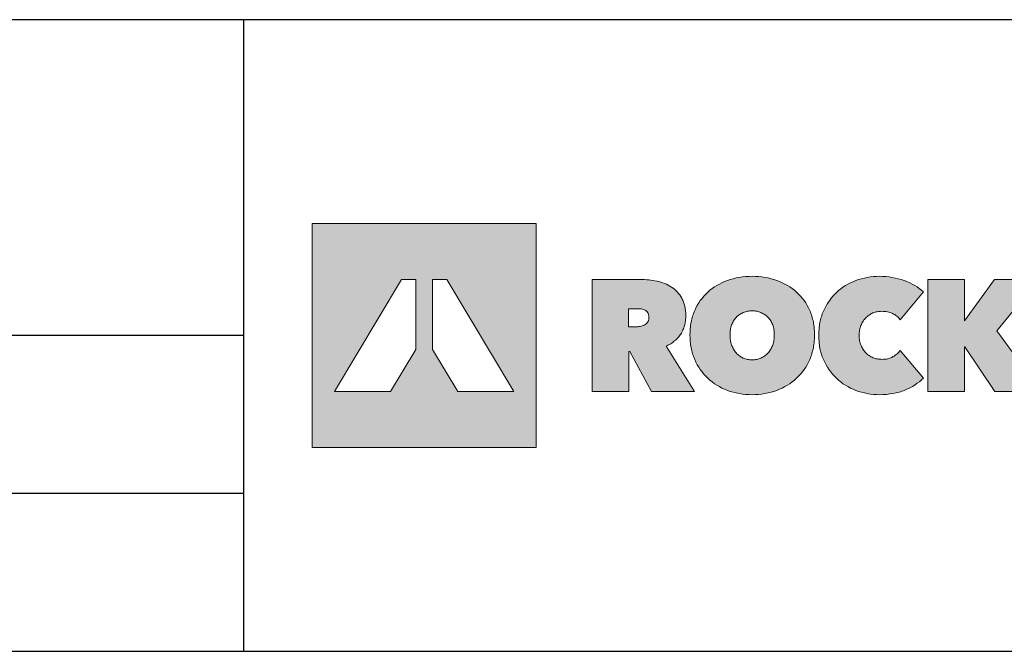
# Model space of a CAD drawing. Extents: x 89 to 2189, y 38 to 3008.
# Drawn here: x 1443 to 1816, y 2769 to 3008 of the extents above; entities that cross this region are included whole.
import ezdxf

# ---------------------------------------------------------------- set-up
doc = ezdxf.new("R2010")
doc.units = 0
doc.layers.get('0').update_dxf_attribs({"linetype": 'CONTINUOUS'})
doc.layers.add('keret', color=7, linetype='CONTINUOUS')

# ---------------------------------------------------------------- blocks, each defined once
blk = doc.blocks.new('WMF0')
h = blk.add_hatch(color=240)
h.paths.add_polyline_path([(0, 0), (0, -216.8), (216.8, -216.8), (216.8, 0)])
h.paths.add_polyline_path([(140.88, -162.58), (116.51, -121.92), (116.51, -54.22), (130.14, -54.22), (195.1, -162.58)], flags=16)
h.paths.add_polyline_path([(100.29, -121.92), (75.85, -162.58), (21.7, -162.58), (86.59, -54.22), (100.29, -54.22)], flags=16)
h = blk.add_hatch(color=240)
h.paths.add_polyline_path([(270.94, -54.22), (317.68, -54.22), (319.61, -54.22), (321.61, -54.29), (323.61, -54.44), (325.61, -54.59), (327.53, -54.81), (329.53, -55.11), (331.53, -55.4), (333.46, -55.77), (335.46, -56.22), (337.31, -56.74), (339.16, -57.33), (340.94, -58), (342.72, -58.81), (344.35, -59.63), (345.97, -60.51), (347.6, -61.48), (349.09, -62.51), (350.49, -63.7), (351.9, -64.88), (353.16, -66.22), (354.42, -67.62), (355.53, -69.11), (356.64, -70.66), (357.6, -72.37), (358.05, -73.18), (358.49, -74.07), (358.94, -75.03), (359.31, -75.99), (359.9, -77.92), (360.49, -79.99), (360.86, -82.22), (361.16, -84.51), (361.38, -86.88), (361.46, -89.4), (361.38, -90.66), (361.38, -91.85), (361.23, -93.03), (361.16, -94.22), (360.94, -95.4), (360.71, -96.51), (360.49, -97.7), (360.2, -98.81), (359.9, -99.84), (359.53, -100.96), (359.08, -101.99), (358.71, -103.03), (358.2, -103.99), (357.68, -105.03), (357.16, -105.99), (356.57, -106.96), (355.9, -107.84), (355.23, -108.81), (354.57, -109.7), (353.83, -110.51), (353.09, -111.33), (352.27, -112.14), (351.46, -112.88), (350.57, -113.7), (349.68, -114.36), (348.79, -115.1), (347.83, -115.77), (346.79, -116.36), (345.75, -116.95), (344.72, -117.55), (343.6, -118.14), (342.49, -118.66), (369.97, -162.58), (328.12, -162.58), (307.38, -123.84), (306.35, -123.84), (306.35, -162.58), (270.94, -162.58)])
h.paths.add_polyline_path([(305.98, -99.99), (313.16, -99.99), (314.05, -99.99), (315.09, -99.92), (316.13, -99.77), (317.16, -99.7), (318.27, -99.47), (319.31, -99.18), (320.27, -98.81), (321.31, -98.36), (322.2, -97.84), (323.01, -97.18), (323.75, -96.44), (324.49, -95.62), (324.79, -95.18), (325.01, -94.66), (325.24, -94.14), (325.46, -93.55), (325.61, -92.96), (325.68, -92.36), (325.75, -91.62), (325.75, -90.96), (325.75, -90.22), (325.68, -89.55), (325.61, -88.96), (325.46, -88.36), (325.31, -87.77), (325.16, -87.25), (324.94, -86.81), (324.72, -86.36), (324.12, -85.55), (323.46, -84.88), (322.79, -84.29), (321.98, -83.85), (321.09, -83.48), (320.2, -83.11), (319.31, -82.88), (318.35, -82.73), (317.38, -82.66), (316.42, -82.59), (315.53, -82.51), (314.64, -82.51), (305.98, -82.51)], flags=16)
h = blk.add_hatch(color=240)
h.paths.add_polyline_path([(404.19, -107.77), (404.19, -109.1), (404.27, -110.44), (404.41, -111.7), (404.56, -112.88), (404.79, -114.14), (405.08, -115.32), (405.38, -116.44), (405.75, -117.62), (406.19, -118.66), (406.64, -119.69), (407.16, -120.73), (407.67, -121.69), (408.27, -122.66), (408.86, -123.55), (409.53, -124.44), (410.19, -125.25), (410.93, -125.99), (411.67, -126.73), (412.49, -127.47), (413.3, -128.06), (414.19, -128.66), (415.08, -129.25), (416.04, -129.77), (417.01, -130.21), (418.04, -130.66), (419.08, -130.95), (420.12, -131.32), (421.15, -131.55), (422.27, -131.69), (423.38, -131.84), (424.49, -131.92), (425.6, -131.99), (426.71, -131.92), (427.82, -131.84), (428.93, -131.69), (430.04, -131.55), (431.08, -131.32), (432.12, -130.95), (433.08, -130.66), (434.12, -130.21), (435.08, -129.77), (435.97, -129.25), (436.86, -128.66), (437.75, -128.06), (438.56, -127.47), (439.38, -126.73), (440.19, -125.99), (440.93, -125.25), (441.6, -124.44), (442.26, -123.55), (442.93, -122.66), (443.52, -121.69), (444.04, -120.73), (444.56, -119.69), (445, -118.66), (445.45, -117.62), (445.82, -116.44), (446.12, -115.32), (446.41, -114.14), (446.63, -112.88), (446.78, -111.7), (446.93, -110.44), (447, -109.1), (447, -107.77), (447, -106.51), (446.93, -105.25), (446.78, -103.99), (446.63, -102.81), (446.41, -101.62), (446.12, -100.44), (445.82, -99.33), (445.45, -98.22), (445, -97.18), (444.56, -96.14), (444.04, -95.1), (443.52, -94.22), (442.93, -93.33), (442.26, -92.44), (441.6, -91.62), (440.93, -90.88), (440.19, -90.14), (439.38, -89.47), (438.56, -88.81), (437.75, -88.22), (436.86, -87.62), (435.97, -87.1), (435.08, -86.66), (434.12, -86.22), (433.08, -85.77), (432.12, -85.48), (431.08, -85.18), (430.04, -84.96), (428.93, -84.73), (427.82, -84.59), (426.71, -84.51), (425.6, -84.51), (424.49, -84.51), (423.38, -84.59), (422.27, -84.73), (421.15, -84.96), (420.12, -85.18), (419.08, -85.48), (418.04, -85.77), (417.01, -86.22), (416.04, -86.66), (415.08, -87.1), (414.19, -87.62), (413.3, -88.22), (412.49, -88.81), (411.67, -89.47), (410.93, -90.14), (410.19, -90.88), (409.53, -91.62), (408.86, -92.44), (408.27, -93.33), (407.67, -94.22), (407.16, -95.1), (406.64, -96.14), (406.19, -97.18), (405.75, -98.22), (405.38, -99.33), (405.08, -100.44), (404.79, -101.62), (404.56, -102.81), (404.41, -103.99), (404.27, -105.25), (404.19, -106.51)], flags=16)
h.paths.add_polyline_path([(365.45, -107.77), (365.53, -104.58), (365.75, -101.47), (365.9, -99.92), (366.12, -98.36), (366.34, -96.88), (366.57, -95.4), (366.86, -93.92), (367.23, -92.51), (367.6, -91.1), (368.05, -89.7), (368.49, -88.29), (368.94, -86.96), (369.45, -85.62), (370.05, -84.29), (371.23, -81.7), (372.57, -79.25), (373.97, -76.88), (375.45, -74.59), (377.16, -72.44), (378.86, -70.29), (380.71, -68.37), (382.64, -66.44), (384.71, -64.66), (386.86, -62.96), (389.08, -61.4), (391.45, -59.92), (393.9, -58.59), (396.42, -57.33), (399.01, -56.14), (401.75, -55.11), (404.49, -54.22), (407.38, -53.4), (410.27, -52.66), (413.23, -52.14), (416.19, -51.7), (419.3, -51.4), (422.41, -51.18), (425.6, -51.11), (428.78, -51.18), (431.89, -51.4), (435.01, -51.7), (437.97, -52.14), (440.93, -52.66), (443.89, -53.4), (446.71, -54.22), (449.45, -55.11), (452.19, -56.14), (454.78, -57.33), (457.37, -58.59), (459.74, -59.92), (462.11, -61.4), (464.41, -62.96), (466.56, -64.66), (468.63, -66.44), (470.56, -68.37), (472.48, -70.29), (474.19, -72.44), (475.82, -74.59), (477.37, -76.88), (478.78, -79.25), (480.11, -81.7), (481.3, -84.29), (481.89, -85.62), (482.41, -86.96), (482.85, -88.29), (483.3, -89.7), (483.74, -91.1), (484.11, -92.51), (484.48, -93.92), (484.78, -95.4), (485, -96.88), (485.3, -98.36), (485.45, -99.92), (485.59, -101.47), (485.82, -104.58), (485.89, -107.77), (485.82, -111.03), (485.59, -114.14), (485.45, -115.7), (485.3, -117.25), (485, -118.73), (484.78, -120.21), (484.48, -121.69), (484.11, -123.18), (483.74, -124.58), (483.3, -125.99), (482.85, -127.4), (482.41, -128.81), (481.89, -130.14), (481.3, -131.55), (480.11, -134.14), (478.78, -136.66), (477.37, -139.1), (475.82, -141.47), (474.19, -143.69), (472.48, -145.84), (470.56, -147.84), (468.63, -149.84), (466.56, -151.69), (464.41, -153.4), (462.11, -155.03), (459.74, -156.51), (457.37, -157.91), (454.78, -159.25), (452.19, -160.43), (449.45, -161.54), (446.71, -162.51), (443.89, -163.32), (440.93, -164.06), (437.97, -164.65), (435.01, -165.1), (431.89, -165.4), (428.78, -165.62), (425.6, -165.69), (422.41, -165.62), (419.3, -165.4), (416.19, -165.1), (413.23, -164.65), (410.27, -164.06), (407.38, -163.32), (404.49, -162.51), (401.75, -161.54), (399.01, -160.43), (396.42, -159.25), (393.9, -157.91), (391.45, -156.51), (389.08, -155.03), (386.86, -153.4), (384.71, -151.69), (382.64, -149.84), (380.71, -147.84), (378.86, -145.84), (377.16, -143.69), (375.45, -141.47), (373.97, -139.1), (372.57, -136.66), (371.23, -134.14), (370.05, -131.55), (369.45, -130.14), (368.94, -128.81), (368.49, -127.4), (368.05, -125.99), (367.6, -124.58), (367.23, -123.18), (366.86, -121.69), (366.57, -120.21), (366.34, -118.73), (366.12, -117.25), (365.9, -115.7), (365.75, -114.14), (365.53, -111.03)])
for points in [[(489.96, -108.36), (490.04, -105.18), (490.26, -102.07), (490.41, -100.51), (490.63, -98.96), (490.85, -97.47), (491.08, -95.99), (491.45, -94.51), (491.74, -93.1), (492.11, -91.7), (492.56, -90.29), (493, -88.88), (493.45, -87.48), (493.96, -86.14), (494.56, -84.81), (495.74, -82.22), (497.07, -79.7), (498.48, -77.33), (499.96, -75.03), (501.59, -72.81), (503.3, -70.66), (505.15, -68.66), (507.07, -66.74), (509.15, -64.96), (511.3, -63.25), (513.44, -61.63), (515.74, -60.14), (518.18, -58.74), (520.63, -57.4), (523.22, -56.29), (525.89, -55.18), (528.55, -54.22), (531.37, -53.4), (534.18, -52.74), (537, -52.14), (539.89, -51.7), (542.85, -51.4), (545.89, -51.18), (548.92, -51.11), (552.03, -51.18), (555.07, -51.4), (558.11, -51.7), (561.07, -52.14), (564.03, -52.74), (566.92, -53.4), (569.81, -54.22), (572.62, -55.18), (575.37, -56.22), (577.96, -57.4), (580.48, -58.66), (582.85, -60), (585.14, -61.4), (587.29, -62.88), (589.36, -64.44), (591.29, -66.14), (568.92, -93.1), (568.18, -92.14), (567.29, -91.25), (566.4, -90.36), (565.51, -89.62), (564.55, -88.88), (563.51, -88.22), (562.4, -87.62), (561.29, -87.03), (560.11, -86.59), (558.92, -86.14), (557.66, -85.77), (556.4, -85.48), (555.14, -85.25), (553.81, -85.1), (552.4, -85.03), (551.07, -84.96), (549.89, -85.03), (548.77, -85.1), (547.66, -85.18), (546.63, -85.4), (545.52, -85.62), (544.48, -85.85), (543.44, -86.22), (542.48, -86.59), (541.52, -87.03), (540.55, -87.48), (539.59, -87.99), (538.7, -88.59), (537.89, -89.18), (537.07, -89.85), (536.26, -90.51), (535.52, -91.25), (534.78, -92.07), (534.11, -92.88), (533.44, -93.7), (532.85, -94.66), (532.26, -95.62), (531.74, -96.59), (531.29, -97.62), (530.85, -98.66), (530.41, -99.77), (530.11, -100.96), (529.81, -102.07), (529.59, -103.33), (529.37, -104.51), (529.22, -105.77), (529.15, -107.1), (529.15, -108.36), (529.15, -109.7), (529.22, -111.03), (529.37, -112.29), (529.59, -113.47), (529.81, -114.66), (530.11, -115.77), (530.48, -116.88), (530.92, -117.99), (531.37, -119.03), (531.89, -119.99), (532.41, -120.95), (533, -121.92), (533.59, -122.81), (534.26, -123.62), (534.92, -124.44), (535.66, -125.25), (536.41, -125.99), (537.22, -126.66), (538.03, -127.32), (538.85, -127.92), (539.74, -128.51), (540.7, -129.03), (541.66, -129.47), (542.63, -129.92), (543.59, -130.29), (544.63, -130.58), (545.66, -130.88), (546.7, -131.1), (547.74, -131.32), (548.85, -131.4), (549.96, -131.47), (551.07, -131.55), (552.55, -131.47), (554.03, -131.32), (555.52, -131.18), (556.85, -130.88), (558.18, -130.51), (559.44, -130.06), (560.7, -129.55), (561.81, -128.88), (562.92, -128.29), (563.96, -127.55), (564.92, -126.81), (565.88, -126.06), (566.7, -125.32), (567.51, -124.51), (568.25, -123.69), (568.92, -122.81), (591.29, -149.62), (589.44, -151.4), (587.44, -153.1), (585.29, -154.66), (583.14, -156.21), (580.77, -157.62), (578.4, -158.95), (575.88, -160.14), (573.22, -161.32), (571.88, -161.84), (570.48, -162.28), (569.14, -162.8), (567.66, -163.17), (566.25, -163.62), (564.77, -163.99), (563.29, -164.28), (561.81, -164.58), (558.7, -165.03), (555.52, -165.4), (552.26, -165.62), (548.92, -165.69), (545.89, -165.62), (542.85, -165.4), (539.89, -165.1), (537, -164.65), (534.18, -164.06), (531.37, -163.32), (528.55, -162.51), (525.89, -161.54), (523.22, -160.43), (520.63, -159.25), (518.18, -157.91), (515.74, -156.51), (513.44, -155.03), (511.3, -153.4), (509.15, -151.69), (507.07, -149.84), (505.15, -147.84), (503.3, -145.84), (501.59, -143.69), (499.96, -141.55), (498.48, -139.18), (497.07, -136.8), (495.74, -134.36), (494.56, -131.77), (493.96, -130.43), (493.45, -129.1), (493, -127.77), (492.56, -126.36), (492.11, -124.95), (491.74, -123.55), (491.45, -122.14), (491.08, -120.66), (490.85, -119.18), (490.63, -117.7), (490.41, -116.21), (490.26, -114.66), (490.04, -111.55)], [(631.36, -119.4), (630.99, -119.4), (630.99, -162.58), (595.66, -162.58), (595.66, -54.22), (630.84, -54.22), (630.84, -94.14), (631.14, -94.14), (660.1, -54.22), (702.99, -54.22), (662.25, -103.77), (704.99, -162.58), (660.25, -162.58)]]:
    blk.add_hatch(color=240).paths.add_polyline_path(points)
at = {"color": 240, "lineweight": 0}
for points in [[(0, 0), (0, -216.8), (216.8, -216.8), (216.8, 0), (0, 0)], [(100.29, -121.92), (100.29, -121.92), (75.85, -162.58), (21.7, -162.58), (86.59, -54.22), (100.29, -54.22), (100.29, -121.92)], [(140.88, -162.58), (140.88, -162.58), (116.51, -121.92), (116.51, -54.22), (130.14, -54.22), (195.1, -162.58), (140.88, -162.58)], [(270.94, -54.22), (317.68, -54.22), (319.61, -54.22), (321.61, -54.29), (323.61, -54.44), (325.61, -54.59), (327.53, -54.81), (329.53, -55.11), (331.53, -55.4), (333.46, -55.77), (335.46, -56.22), (337.31, -56.74), (339.16, -57.33), (340.94, -58), (342.72, -58.81), (344.35, -59.63), (345.97, -60.51), (347.6, -61.48), (349.09, -62.51), (350.49, -63.7), (351.9, -64.88), (353.16, -66.22), (354.42, -67.62), (355.53, -69.11), (356.64, -70.66), (357.6, -72.37), (358.05, -73.18), (358.49, -74.07), (358.94, -75.03), (359.31, -75.99), (359.9, -77.92), (360.49, -79.99), (360.86, -82.22), (361.16, -84.51), (361.38, -86.88), (361.46, -89.4), (361.38, -90.66), (361.38, -91.85), (361.23, -93.03), (361.16, -94.22), (360.94, -95.4), (360.71, -96.51), (360.49, -97.7), (360.2, -98.81), (359.9, -99.84), (359.53, -100.96), (359.08, -101.99), (358.71, -103.03), (358.2, -103.99), (357.68, -105.03), (357.16, -105.99), (356.57, -106.96), (355.9, -107.84), (355.23, -108.81), (354.57, -109.7), (353.83, -110.51), (353.09, -111.33), (352.27, -112.14), (351.46, -112.88), (350.57, -113.7), (349.68, -114.36), (348.79, -115.1), (347.83, -115.77), (346.79, -116.36), (345.75, -116.95), (344.72, -117.55), (343.6, -118.14), (342.49, -118.66), (369.97, -162.58), (328.12, -162.58), (307.38, -123.84), (306.35, -123.84), (306.35, -162.58), (270.94, -162.58), (270.94, -54.22)], [(365.45, -107.77), (365.53, -104.58), (365.75, -101.47), (365.9, -99.92), (366.12, -98.36), (366.34, -96.88), (366.57, -95.4), (366.86, -93.92), (367.23, -92.51), (367.6, -91.1), (368.05, -89.7), (368.49, -88.29), (368.94, -86.96), (369.45, -85.62), (370.05, -84.29), (371.23, -81.7), (372.57, -79.25), (373.97, -76.88), (375.45, -74.59), (377.16, -72.44), (378.86, -70.29), (380.71, -68.37), (382.64, -66.44), (384.71, -64.66), (386.86, -62.96), (389.08, -61.4), (391.45, -59.92), (393.9, -58.59), (396.42, -57.33), (399.01, -56.14), (401.75, -55.11), (404.49, -54.22), (407.38, -53.4), (410.27, -52.66), (413.23, -52.14), (416.19, -51.7), (419.3, -51.4), (422.41, -51.18), (425.6, -51.11), (428.78, -51.18), (431.89, -51.4), (435.01, -51.7), (437.97, -52.14), (440.93, -52.66), (443.89, -53.4), (446.71, -54.22), (449.45, -55.11), (452.19, -56.14), (454.78, -57.33), (457.37, -58.59), (459.74, -59.92), (462.11, -61.4), (464.41, -62.96), (466.56, -64.66), (468.63, -66.44), (470.56, -68.37), (472.48, -70.29), (474.19, -72.44), (475.82, -74.59), (477.37, -76.88), (478.78, -79.25), (480.11, -81.7), (481.3, -84.29), (481.89, -85.62), (482.41, -86.96), (482.85, -88.29), (483.3, -89.7), (483.74, -91.1), (484.11, -92.51), (484.48, -93.92), (484.78, -95.4), (485, -96.88), (485.3, -98.36), (485.45, -99.92), (485.59, -101.47), (485.82, -104.58), (485.89, -107.77), (485.82, -111.03), (485.59, -114.14), (485.45, -115.7), (485.3, -117.25), (485, -118.73), (484.78, -120.21), (484.48, -121.69), (484.11, -123.18), (483.74, -124.58), (483.3, -125.99), (482.85, -127.4), (482.41, -128.81), (481.89, -130.14), (481.3, -131.55), (480.11, -134.14), (478.78, -136.66), (477.37, -139.1), (475.82, -141.47), (474.19, -143.69), (472.48, -145.84), (470.56, -147.84), (468.63, -149.84), (466.56, -151.69), (464.41, -153.4), (462.11, -155.03), (459.74, -156.51), (457.37, -157.91), (454.78, -159.25), (452.19, -160.43), (449.45, -161.54), (446.71, -162.51), (443.89, -163.32), (440.93, -164.06), (437.97, -164.65), (435.01, -165.1), (431.89, -165.4), (428.78, -165.62), (425.6, -165.69), (422.41, -165.62), (419.3, -165.4), (416.19, -165.1), (413.23, -164.65), (410.27, -164.06), (407.38, -163.32), (404.49, -162.51), (401.75, -161.54), (399.01, -160.43), (396.42, -159.25), (393.9, -157.91), (391.45, -156.51), (389.08, -155.03), (386.86, -153.4), (384.71, -151.69), (382.64, -149.84), (380.71, -147.84), (378.86, -145.84), (377.16, -143.69), (375.45, -141.47), (373.97, -139.1), (372.57, -136.66), (371.23, -134.14), (370.05, -131.55), (369.45, -130.14), (368.94, -128.81), (368.49, -127.4), (368.05, -125.99), (367.6, -124.58), (367.23, -123.18), (366.86, -121.69), (366.57, -120.21), (366.34, -118.73), (366.12, -117.25), (365.9, -115.7), (365.75, -114.14), (365.53, -111.03), (365.45, -107.77)], [(489.96, -108.36), (490.04, -105.18), (490.26, -102.07), (490.41, -100.51), (490.63, -98.96), (490.85, -97.47), (491.08, -95.99), (491.45, -94.51), (491.74, -93.1), (492.11, -91.7), (492.56, -90.29), (493, -88.88), (493.45, -87.48), (493.96, -86.14), (494.56, -84.81), (495.74, -82.22), (497.07, -79.7), (498.48, -77.33), (499.96, -75.03), (501.59, -72.81), (503.3, -70.66), (505.15, -68.66), (507.07, -66.74), (509.15, -64.96), (511.3, -63.25), (513.44, -61.63), (515.74, -60.14), (518.18, -58.74), (520.63, -57.4), (523.22, -56.29), (525.89, -55.18), (528.55, -54.22), (531.37, -53.4), (534.18, -52.74), (537, -52.14), (539.89, -51.7), (542.85, -51.4), (545.89, -51.18), (548.92, -51.11), (552.03, -51.18), (555.07, -51.4), (558.11, -51.7), (561.07, -52.14), (564.03, -52.74), (566.92, -53.4), (569.81, -54.22), (572.62, -55.18), (575.37, -56.22), (577.96, -57.4), (580.48, -58.66), (582.85, -60), (585.14, -61.4), (587.29, -62.88), (589.36, -64.44), (591.29, -66.14), (568.92, -93.1), (568.18, -92.14), (567.29, -91.25), (566.4, -90.36), (565.51, -89.62), (564.55, -88.88), (563.51, -88.22), (562.4, -87.62), (561.29, -87.03), (560.11, -86.59), (558.92, -86.14), (557.66, -85.77), (556.4, -85.48), (555.14, -85.25), (553.81, -85.1), (552.4, -85.03), (551.07, -84.96), (549.89, -85.03), (548.77, -85.1), (547.66, -85.18), (546.63, -85.4), (545.52, -85.62), (544.48, -85.85), (543.44, -86.22), (542.48, -86.59), (541.52, -87.03), (540.55, -87.48), (539.59, -87.99), (538.7, -88.59), (537.89, -89.18), (537.07, -89.85), (536.26, -90.51), (535.52, -91.25), (534.78, -92.07), (534.11, -92.88), (533.44, -93.7), (532.85, -94.66), (532.26, -95.62), (531.74, -96.59), (531.29, -97.62), (530.85, -98.66), (530.41, -99.77), (530.11, -100.96), (529.81, -102.07), (529.59, -103.33), (529.37, -104.51), (529.22, -105.77), (529.15, -107.1), (529.15, -108.36), (529.15, -109.7), (529.22, -111.03), (529.37, -112.29), (529.59, -113.47), (529.81, -114.66), (530.11, -115.77), (530.48, -116.88), (530.92, -117.99), (531.37, -119.03), (531.89, -119.99), (532.41, -120.95), (533, -121.92), (533.59, -122.81), (534.26, -123.62), (534.92, -124.44), (535.66, -125.25), (536.41, -125.99), (537.22, -126.66), (538.03, -127.32), (538.85, -127.92), (539.74, -128.51), (540.7, -129.03), (541.66, -129.47), (542.63, -129.92), (543.59, -130.29), (544.63, -130.58), (545.66, -130.88), (546.7, -131.1), (547.74, -131.32), (548.85, -131.4), (549.96, -131.47), (551.07, -131.55), (552.55, -131.47), (554.03, -131.32), (555.52, -131.18), (556.85, -130.88), (558.18, -130.51), (559.44, -130.06), (560.7, -129.55), (561.81, -128.88), (562.92, -128.29), (563.96, -127.55), (564.92, -126.81), (565.88, -126.06), (566.7, -125.32), (567.51, -124.51), (568.25, -123.69), (568.92, -122.81), (591.29, -149.62), (589.44, -151.4), (587.44, -153.1), (585.29, -154.66), (583.14, -156.21), (580.77, -157.62), (578.4, -158.95), (575.88, -160.14), (573.22, -161.32), (571.88, -161.84), (570.48, -162.28), (569.14, -162.8), (567.66, -163.17), (566.25, -163.62), (564.77, -163.99), (563.29, -164.28), (561.81, -164.58), (558.7, -165.03), (555.52, -165.4), (552.26, -165.62), (548.92, -165.69), (545.89, -165.62), (542.85, -165.4), (539.89, -165.1), (537, -164.65), (534.18, -164.06), (531.37, -163.32), (528.55, -162.51), (525.89, -161.54), (523.22, -160.43), (520.63, -159.25), (518.18, -157.91), (515.74, -156.51), (513.44, -155.03), (511.3, -153.4), (509.15, -151.69), (507.07, -149.84), (505.15, -147.84), (503.3, -145.84), (501.59, -143.69), (499.96, -141.55), (498.48, -139.18), (497.07, -136.8), (495.74, -134.36), (494.56, -131.77), (493.96, -130.43), (493.45, -129.1), (493, -127.77), (492.56, -126.36), (492.11, -124.95), (491.74, -123.55), (491.45, -122.14), (491.08, -120.66), (490.85, -119.18), (490.63, -117.7), (490.41, -116.21), (490.26, -114.66), (490.04, -111.55), (489.96, -108.36)], [(631.36, -119.4), (630.99, -119.4), (630.99, -162.58), (595.66, -162.58), (595.66, -54.22), (630.84, -54.22), (630.84, -94.14), (631.14, -94.14), (660.1, -54.22), (702.99, -54.22), (662.25, -103.77), (704.99, -162.58), (660.25, -162.58), (631.36, -119.4)], [(305.98, -99.99), (305.98, -99.99), (313.16, -99.99), (314.05, -99.99), (315.09, -99.92), (316.13, -99.77), (317.16, -99.7), (318.27, -99.47), (319.31, -99.18), (320.27, -98.81), (321.31, -98.36), (322.2, -97.84), (323.01, -97.18), (323.75, -96.44), (324.49, -95.62), (324.79, -95.18), (325.01, -94.66), (325.24, -94.14), (325.46, -93.55), (325.61, -92.96), (325.68, -92.36), (325.75, -91.62), (325.75, -90.96), (325.75, -90.22), (325.68, -89.55), (325.61, -88.96), (325.46, -88.36), (325.31, -87.77), (325.16, -87.25), (324.94, -86.81), (324.72, -86.36), (324.12, -85.55), (323.46, -84.88), (322.79, -84.29), (321.98, -83.85), (321.09, -83.48), (320.2, -83.11), (319.31, -82.88), (318.35, -82.73), (317.38, -82.66), (316.42, -82.59), (315.53, -82.51), (314.64, -82.51), (305.98, -82.51), (305.98, -99.99)], [(404.19, -107.77), (404.19, -107.77), (404.19, -109.1), (404.27, -110.44), (404.41, -111.7), (404.56, -112.88), (404.79, -114.14), (405.08, -115.32), (405.38, -116.44), (405.75, -117.62), (406.19, -118.66), (406.64, -119.69), (407.16, -120.73), (407.67, -121.69), (408.27, -122.66), (408.86, -123.55), (409.53, -124.44), (410.19, -125.25), (410.93, -125.99), (411.67, -126.73), (412.49, -127.47), (413.3, -128.06), (414.19, -128.66), (415.08, -129.25), (416.04, -129.77), (417.01, -130.21), (418.04, -130.66), (419.08, -130.95), (420.12, -131.32), (421.15, -131.55), (422.27, -131.69), (423.38, -131.84), (424.49, -131.92), (425.6, -131.99), (426.71, -131.92), (427.82, -131.84), (428.93, -131.69), (430.04, -131.55), (431.08, -131.32), (432.12, -130.95), (433.08, -130.66), (434.12, -130.21), (435.08, -129.77), (435.97, -129.25), (436.86, -128.66), (437.75, -128.06), (438.56, -127.47), (439.38, -126.73), (440.19, -125.99), (440.93, -125.25), (441.6, -124.44), (442.26, -123.55), (442.93, -122.66), (443.52, -121.69), (444.04, -120.73), (444.56, -119.69), (445, -118.66), (445.45, -117.62), (445.82, -116.44), (446.12, -115.32), (446.41, -114.14), (446.63, -112.88), (446.78, -111.7), (446.93, -110.44), (447, -109.1), (447, -107.77), (447, -106.51), (446.93, -105.25), (446.78, -103.99), (446.63, -102.81), (446.41, -101.62), (446.12, -100.44), (445.82, -99.33), (445.45, -98.22), (445, -97.18), (444.56, -96.14), (444.04, -95.1), (443.52, -94.22), (442.93, -93.33), (442.26, -92.44), (441.6, -91.62), (440.93, -90.88), (440.19, -90.14), (439.38, -89.47), (438.56, -88.81), (437.75, -88.22), (436.86, -87.62), (435.97, -87.1), (435.08, -86.66), (434.12, -86.22), (433.08, -85.77), (432.12, -85.48), (431.08, -85.18), (430.04, -84.96), (428.93, -84.73), (427.82, -84.59), (426.71, -84.51), (425.6, -84.51), (424.49, -84.51), (423.38, -84.59), (422.27, -84.73), (421.15, -84.96), (420.12, -85.18), (419.08, -85.48), (418.04, -85.77), (417.01, -86.22), (416.04, -86.66), (415.08, -87.1), (414.19, -87.62), (413.3, -88.22), (412.49, -88.81), (411.67, -89.47), (410.93, -90.14), (410.19, -90.88), (409.53, -91.62), (408.86, -92.44), (408.27, -93.33), (407.67, -94.22), (407.16, -95.1), (406.64, -96.14), (406.19, -97.18), (405.75, -98.22), (405.38, -99.33), (405.08, -100.44), (404.79, -101.62), (404.56, -102.81), (404.41, -103.99), (404.27, -105.25), (404.19, -106.51), (404.19, -107.77)]]:
    blk.add_lwpolyline(points, close=True, dxfattribs=at)

msp = doc.modelspace()

# ---------------------------------------------------------------- linework, layer by layer
at = {"linetype": 'Continuous'}
for p, q in [((1527.66, 3008.39), (1527.66, 2768.67)), ((1527.66, 2888.53), (89.47, 2888.53)), ((1527.66, 2828.53), (89.47, 2828.53)), ((89.47, 2768.67), (2189.47, 2768.67))]:
    msp.add_line(p, q, dxfattribs=at)
at = {"layer": 'keret', "color": 7}
msp.add_line((2189.47, 3008.39), (89.47, 3008.39), dxfattribs=at)

# ---------------------------------------------------------------- block references
at = {"color": 7, "xscale": 0.3920000000000528, "yscale": 0.3919999999998254, "zscale": 0.392}
msp.add_blockref('WMF0', (1553.7, 2931.02), dxfattribs=at)

doc.saveas('drawing.dxf')
